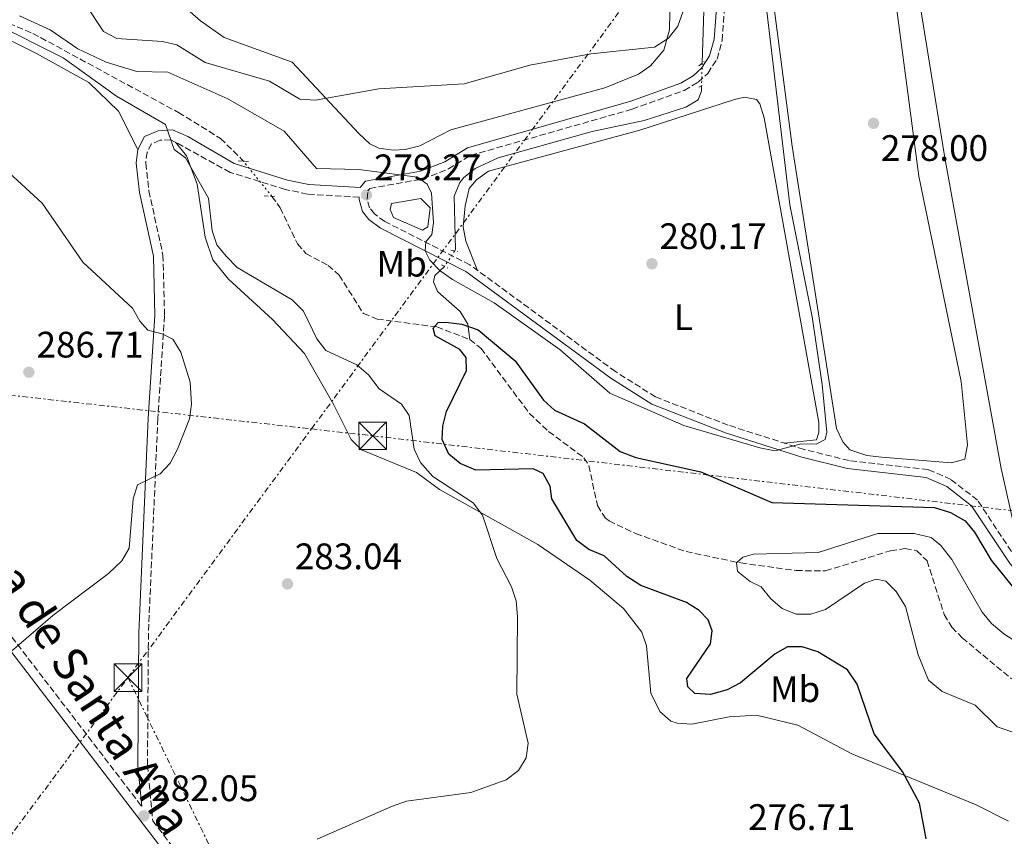
# Model space of a CAD drawing. Units: metres. Extents: x 611966 to 615449, y 4659925 to 4662293.
# Drawn here: x 614851 to 615119, y 4660884 to 4661106 of the extents above; entities that cross this region are included whole.
import ezdxf
from ezdxf.enums import TextEntityAlignment as Align

# ---------------------------------------------------------------- set-up
doc = ezdxf.new("R2010")
doc.units = ezdxf.units.M
doc.header["$MEASUREMENT"] = 0
for name, pattern in [('DGN Style 2', [1.7399219301090239, 1.043953158065414, -0.6959687720436097]), ('DGN Style 3', [2.435890702152634, 1.739921930109024, -0.6959687720436097]), ('DGN Style 5', [1.217945351076317, 0.5219765790327072, -0.6959687720436097]), ('DGN Style 7', [3.4798438602180486, 1.565929737098122, -0.6959687720436097, 0.5219765790327072, -0.6959687720436097])]:
    doc.linetypes.add(name, pattern=pattern)
for name, color, linetype, lineweight in [('Acequia sin especificar', 4, 'Continuous', 0), ('Acequia sin especificar no vista', 4, 'DGN Style 5', 0), ('Balsa-alberca', 142, 'Continuous', 0), ('Camino', 7, 'DGN Style 3', 0), ('Cota de punto acotado terreno', 7, 'Continuous', 0), ('Curva de nivel directora', 30, 'Continuous', 30), ('Curva de nivel intermedia', 30, 'Continuous', 0), ('Embalse', 142, 'Continuous', 13), ('Etiqueta de uso rústico', 92, 'Continuous', 0), ('Línea de cambio de uso (parcela vista)', 92, 'Continuous', 0), ('Línea eléctrica', 6, 'DGN Style 7', 0), ('Margen derecho', 7, 'Continuous', 0), ('Pontón-alcantarilla (pasos de agua)', 1, 'DGN Style 2', 0), ('Presa de embalse', 1, 'Continuous', 13), ('Punto acotado terreno (símbolo)', 7, 'Continuous', 0), ('Torre eléctrica', 7, 'Continuous', 0), ('Vaguada', 142, 'DGN Style 3', 13), ('Vaguada no vista', 142, 'DGN Style 5', 0)]:
    doc.layers.add(name, color=color, linetype=linetype, lineweight=lineweight)
doc.styles.add('Style-Arial', font='arial.ttf')

# ---------------------------------------------------------------- blocks, each defined once
blk = doc.blocks.new('5PATER')
at = {"layer": 'Embalse', "linetype": 'Continuous', "lineweight": 0}
h = blk.add_hatch(color=51, dxfattribs=at)
edge = h.paths.add_edge_path()
edge.add_ellipse((0, 0), major_axis=(-0.1095731443231308, -0.1110710700762829), ratio=0.9994222409660317, start_angle=0, end_angle=360)
blk = doc.blocks.new('5TME')
at = {"layer": 'Presa de embalse', "color": 7, "linetype": 'Continuous', "lineweight": 0}
for p, q in [((-0.375, 0.375), (0.375, -0.375)), ((0.3723, 0.3776), (-0.3716, -0.3784))]:
    blk.add_line(p, q, dxfattribs=at)
at = {"layer": 'Presa de embalse', "color": 7, "linetype": 'Continuous', "lineweight": 0, "flags": 128}
blk.add_lwpolyline([(-0.375, -0.375), (0.375, -0.375), (0.375, 0.375), (-0.375, 0.375), (-0.3716, -0.3784)], dxfattribs=at)

msp = doc.modelspace()

# ---------------------------------------------------------------- linework, layer by layer
at = {"layer": 'Acequia sin especificar', "color": 4, "linetype": 'Continuous', "lineweight": 0}
for points in [[(614964.5599999996, 4661243.32, 283.8800000000047), (614963.6299999999, 4661231.83, 283.4700000000012), (614965.8700000001, 4661219.029999999, 283.1000000000058), (614974.8300000001, 4661191.25, 282.6199999999953), (614977.7699999996, 4661173.850000001, 282.5200000000041), (614979.0300000003, 4661170.08, 282.4199999999983), (614983.5499999998, 4661162.4, 282.2100000000065), (614989.9000000004, 4661156.810000001, 282.070000000007), (614999.9400000004, 4661150.779999999, 282.0800000000018), (615032.0800000001, 4661135.74, 281.7899999999936), (615033.4900000002, 4661134.369999999, 281.7899999999936), (615035.5599999996, 4661130.810000001, 281.7899999999936), (615036.5199999996, 4661126.279999999, 281.7899999999936), (615037.4000000004, 4661111.230000001, 281.7899999999936), (615036.9100000003, 4661093.980000001, 281.1999999999971)], [(615036.7300000006, 4661087.800000001, 281), (615036.7000000002, 4661086.42, 280.9499999999971), (615035.8099999996, 4661084, 280.8500000000058), (615032.4900000002, 4661081.970000001, 280.8500000000058), (615021.1100000005, 4661078.369999999, 280.7400000000052), (615006.9800000006, 4661075.350000001, 280.6399999999995), (614981.4600000001, 4661068.230000001, 280.429999999993), (614975.1699999999, 4661065.310000001, 280.320000000007), (614972.0499999998, 4661062.84, 280.2299999999959), (614970.9800000006, 4661061.51, 280.2200000000012), (614969.4299999997, 4661057.800000001, 280.2200000000012), (614969.7999999998, 4661043.25, 280.1100000000006), (614969.6100000005, 4661042.859999999, 280.0899999999965)], [(614966.8099999996, 4661038.67, 279.5), (614964.2100000001, 4661036.220000001, 278.7599999999948), (614963.8399999999, 4661034.430000001, 278.0299999999988), (614964.9000000004, 4661031.789999999, 277.5), (614971.1200000001, 4661026.380000001, 275.8300000000018), (614973.1600000003, 4661022.939999999, 275.320000000007), (614973.7000000002, 4661018.77, 274.5299999999988)]]:
    msp.add_polyline3d(points, dxfattribs=at)
at = {"layer": 'Acequia sin especificar no vista', "color": 4, "linetype": 'DGN Style 5', "lineweight": 0, "extrusion": (-0.0009413045659770959, -0.03231812348324857, 0.9994771897548416), "elevation": -150935.6948785349, "flags": 128}
msp.add_lwpolyline([(479073.7266396452, 4674588.147696347), (479073.7266396452, 4674581.961841515)], dxfattribs=at)
at = {"layer": 'Acequia sin especificar no vista', "color": 4, "linetype": 'DGN Style 5', "lineweight": 0, "extrusion": (-0.0646080790366752, -0.09668137537164823, 0.9932162442184669), "elevation": -490089.8496011911, "flags": 128}
msp.add_lwpolyline([(-2078438.78506716, 4188485.692762643), (-2078438.78506716, 4188480.618888384)], dxfattribs=at)
at = {"layer": 'Balsa-alberca', "color": 142, "linetype": 'Continuous', "lineweight": 0, "elevation": 279.0399999999937, "flags": 128}
msp.add_lwpolyline([(614952.9299999997, 4661051.980000001), (614952.0099999999, 4661054.130000001), (614952.3799999999, 4661055.75), (614960.4199999999, 4661057.15), (614962.9600000001, 4661054.630000001), (614962.3300000001, 4661049.42), (614960.8300000001, 4661048.49), (614952.9299999997, 4661051.980000001)], close=True, dxfattribs=at)
msp.add_lwpolyline([(614952.9299999997, 4661051.980000001), (614952.0099999999, 4661054.130000001), (614952.3799999999, 4661055.75), (614960.4199999999, 4661057.15), (614962.9600000001, 4661054.630000001), (614962.3300000001, 4661049.42), (614960.8300000001, 4661048.49), (614952.9299999997, 4661051.980000001)], dxfattribs=at)
at = {"layer": 'Camino', "color": 7, "linetype": 'DGN Style 3', "lineweight": 0}
for points in [[(614574.53, 4661241.230000001, 297.6699999999984), (614576.449999998, 4661238.100000003, 297.570000000007), (614579.5399999992, 4661236.25, 297.3600000000006), (614598.640000001, 4661232.06, 296.820000000007), (614608.9899999977, 4661227.800000002, 296.5000000000001), (614616.2499999999, 4661223.500000001, 296.2100000000065), (614633.969999998, 4661210.38, 295.4799999999959), (614637.0799999972, 4661207.13, 295.3200000000069), (614639.4299999987, 4661203.410000001, 295.1699999999984), (614658.9699999986, 4661166.91, 294.5399999999937), (614671.5599999992, 4661152, 294.5399999999937), (614680.7999999997, 4661143.610000002, 294.1600000000035), (614688.9600000002, 4661137.670000002, 294.2100000000065), (614709.5700000008, 4661127.600000002, 294.0599999999976), (614718.1799999984, 4661122.07, 293.8000000000028), (614730.9600000015, 4661109.480000002, 293.5800000000018), (614761.370000001, 4661074.149999999, 291.8099999999977), (614774.649999998, 4661056.670000004, 290.9100000000034), (614796.8500000001, 4661024.440000002, 289.3300000000018), (614846.2499999999, 4660941.66, 285.6799999999931), (614884.5000000005, 4660891.730000001, 282.2799999999988)], [(615122.3399999995, 4660959.09, 276.9499999999971), (615111.7499999991, 4660975.060000001, 277.5800000000018), (615104.5399999984, 4660980.7, 278.2100000000065), (615098.3400000003, 4660983.390000001, 278.6199999999953), (615076.8299999967, 4660985.840000001, 279.3300000000018), (615064.6099999992, 4660988.86, 280.3099999999977), (615043.9800000007, 4660995.460000001, 280.7599999999949), (615024.2100000004, 4661003.160000001, 280.8999999999943), (615013.2899999993, 4661010.050000002, 280.929999999993), (614973.7499999991, 4661039.100000002, 280.6100000000006), (614950.5799999969, 4661050.88, 279.6699999999982), (614947.7800000008, 4661052.960000001, 279.6699999999982), (614946.48, 4661054.580000004, 279.6699999999982), (614945.8099999994, 4661057.060000001, 279.6699999999982), (614945.9799999992, 4661059.239999999, 279.6699999999982), (614946.5300000012, 4661059.870000003, 279.6699999999982), (614960.9200000013, 4661062.449999999, 280.1900000000023), (614967.8999999973, 4661065.180000001, 280.1900000000023), (614973.9600000014, 4661068.870000001, 280.1900000000023), (615017.8799999983, 4661081.440000001, 280.7100000000065), (615032.0100000014, 4661086.530000002, 281.0299999999988), (615035.7999999999, 4661088.770000001, 281.0899999999965), (615038.4299999987, 4661091.180000001, 281.1300000000048), (615040.9299999997, 4661095.059999999, 281.2200000000012), (615042.32, 4661100.15, 281.2899999999937), (615042.9799999993, 4661108.880000001, 281.4600000000065)], [(614943.659999999, 4661057.520000001, 279.6600000000036), (614929.5799999974, 4661058.320000002, 278.5299999999988), (614923.5, 4661059.620000003, 278.3099999999978), (614908.5199999998, 4661064.239999999, 278.6199999999953), (614892.3999999973, 4661073.140000002, 280.0899999999965), (614889.5299999998, 4661072.980000001, 280.3999999999942), (614887.1700000016, 4661071.989999999, 280.5000000000001), (614885.9600000001, 4661069.710000001, 280.800000000003), (614885.589999999, 4661066.739999998, 281.2400000000052), (614886.4400000006, 4661059.239999999, 281.5399999999936), (614890.2699999996, 4661041.760000003, 283.4900000000054), (614890.7099999998, 4661025.250000001, 284.6399999999995), (614888.8700000005, 4660997.27, 285.7599999999948), (614886.32, 4660938.859999999, 284.4700000000014), (614886.0599999984, 4660902.940000002, 282.5399999999935), (614887.489999999, 4660887.830000003, 282.1699999999983), (614896.1700000004, 4660876.5, 281.2400000000052)]]:
    msp.add_polyline3d(points, dxfattribs=at)
at = {"layer": 'Curva de nivel directora', "color": 30, "linetype": 'Continuous', "lineweight": 30, "elevation": 275, "flags": 128}
msp.add_lwpolyline([(615097.8199999996, 4660882.939999999), (615095.9699999989, 4660892.590000001), (615091.3299999986, 4660901.220000002), (615083.6399999994, 4660911.480000001), (615079.0899999987, 4660924.980000001), (615076.3999999998, 4660928.87), (615068.3699999988, 4660933.79), (615064.1299999986, 4660935.110000002), (615060.1199999988, 4660935.189999999), (615056.719999999, 4660933.250000001), (615047.2999999999, 4660925.380000001), (615043.7300000003, 4660923.480000001), (615039.1399999993, 4660922.170000002), (615034.9299999982, 4660922.490000002), (615032.979999999, 4660924.29), (615032.769999999, 4660926.500000001), (615039.1399999993, 4660935.930000002), (615039.6299999988, 4660939.490000002), (615038.509999999, 4660942.460000004), (615036.0500000003, 4660945.070000002), (615032.6300000004, 4660947.25), (615020.2499999999, 4660951.810000002), (615016.3699999994, 4660954.270000001), (615010.2699999998, 4660959.880000001), (615006.0399999986, 4660961.630000002), (615002.8400000001, 4660964.09), (614996.0299999993, 4660975.380000004), (614995.5300000008, 4660978.880000004), (614993.6199999999, 4660982.340000001), (614990.9800000001, 4660983.619999999), (614975.3099999992, 4660983.260000002), (614971.0800000003, 4660984.990000002), (614968.019999998, 4660987.53), (614966.1799999987, 4660991.550000002), (614966.3599999995, 4660995.230000001), (614967.41, 4660999.210000002), (614972.77, 4661010.36), (614972.7099999997, 4661013.91), (614970.9599999995, 4661016.04), (614964.3099999998, 4661019.770000001), (614963.769999999, 4661021.86), (614965.1500000004, 4661023.36), (614967.1599999998, 4661023.500000001), (614971.5599999985, 4661022.980000001), (614975.9999999999, 4661021.380000004), (614986.0599999982, 4661013), (614993.7899999997, 4661002.27), (614996.7400000001, 4660999.570000002), (615004.9099999998, 4660995.87), (615014.6199999994, 4660988.34), (615018.8799999997, 4660986.640000001), (615036.5399999998, 4660982.730000001), (615055.8799999985, 4660974.420000001), (615100.0500000002, 4660973.030000002), (615104.4400000002, 4660971.700000001), (615108.3899999997, 4660969.440000001), (615110.969999999, 4660966.380000001), (615115.5099999988, 4660958.740000002), (615123.4599999993, 4660948.810000001)], dxfattribs=at)
at = {"layer": 'Curva de nivel intermedia', "color": 30, "linetype": 'Continuous', "lineweight": 0, "flags": 128}
for points, elevation in [([(614851.2900000003, 4661106.86), (614859.5600000003, 4661103.009999999), (614867.0800000017, 4661097.880000002), (614874.7999999998, 4661094.249999999), (614883.1399999993, 4661091.67), (614891.5800000017, 4661091.5), (614907.9100000019, 4661084.230000001), (614923.2400000007, 4661075.480000001), (614931.9800000002, 4661065.33), (614943.5499999997, 4661065.06), (614959.4700000007, 4661062.939999999), (614962.1600000019, 4661061.060000001), (614963.2999999997, 4661058.550000001), (614963.8000000003, 4661050.509999999), (614963.38, 4661047.369999998), (614961.7199999993, 4661045.350000001), (614961.5800000008, 4661042.88), (614962.8500000003, 4661040.359999999), (614965.6100000008, 4661037.480000001), (614968.9800000014, 4661035.109999998), (614980.3400000005, 4661028.79), (614998.2700000012, 4661015.98), (615011.7900000018, 4661004.180000001), (615031.8800000016, 4660995.380000001), (615052.5800000017, 4660989.31), (615056.6400000007, 4660988.519999999), (615063.8499999992, 4660990.390000001), (615067.9300000007, 4660990.279999999), (615070.3700000015, 4660991.539999999), (615070.8400000008, 4660993.599999999), (615069.530000001, 4661006.489999999), (615066.8399999999, 4661024.930000001), (615060.7500000012, 4661055.369999998), (615052.0200000006, 4661128.74)], 279.9999999999999), ([(614864.8800000001, 4661116.67), (614874.1200000005, 4661102.56), (614877.7400000013, 4661100.65), (614890.1599999999, 4661099.819999999), (614894.0500000014, 4661098.909999999), (614901.7100000014, 4661094.109999998), (614919.2599999999, 4661089.07), (614927.5200000011, 4661084.180000001), (614931.7200000009, 4661083.86), (614949.01, 4661086.980000001), (614972.1399999997, 4661088.33), (614990.0700000003, 4661093.440000001), (615006.5800000017, 4661096.48), (615023.9300000012, 4661098.34), (615027.74, 4661100.789999999), (615030.240000001, 4661103.999999999), (615031.7000000007, 4661108.109999999)], 285), ([(614983.5700000004, 4660898.949999998), (614986.9900000002, 4660901.519999999), (614989.0800000002, 4660904.939999999), (614989.5700000019, 4660908.99), (614986.5099999997, 4660922.279999998), (614986.6500000005, 4660943.42), (614986.2999999997, 4660947.710000001), (614985.0900000003, 4660951.52), (614981.0700000015, 4660959.159999999), (614977.1900000012, 4660970.979999999), (614974.6100000018, 4660974.329999999), (614963.6600000017, 4660981.539999999), (614960.3400000002, 4660985.310000001), (614958.5400000009, 4660988.9), (614957.230000001, 4660998.109999999), (614955.1100000021, 4661001.179999999), (614949.0999999995, 4661005.380000001), (614946.1600000003, 4661009.119999998), (614942.9900000007, 4661011.859999998), (614934.5799999997, 4661015.81), (614932.13, 4661018.98), (614928.4700000011, 4661026.470000001), (614925.400000002, 4661029.560000001), (614910.48, 4661038.400000001), (614907.4800000006, 4661041.4), (614904.9600000014, 4661044.55), (614903.6700000018, 4661048.34), (614902.6500000001, 4661057.259999999), (614896.4400000009, 4661068.189999999), (614893.3200000006, 4661070.440000001), (614890.9700000014, 4661077.26), (614877.6100000017, 4661085), (614863.120000001, 4661095.389999999), (614844.0599999994, 4661104.890000001)], 279.9999999999999), ([(614846.440000002, 4660931.74), (614860.3600000006, 4660943.720000001), (614875.4700000006, 4660955.130000002), (614879.0500000011, 4660958.58), (614881.0800000007, 4660962.029999999), (614882.2000000007, 4660975.409999999), (614883.3400000005, 4660979.249999999), (614889.4900000016, 4660982.230000001), (614892.2499999999, 4660985.09), (614894.2300000002, 4660988.919999998), (614897.4800000002, 4660997.189999999), (614898.0700000003, 4661001.16), (614897.6299999999, 4661007.150000001), (614895.0999999997, 4661015.350000001), (614892.9299999994, 4661018.84), (614890.0400000016, 4661020.279999998), (614886.120000001, 4661021.329999999), (614883.9800000021, 4661023.800000001), (614881.9600000014, 4661027.259999999), (614868.500000001, 4661039.789999999), (614857.4000000012, 4661055.88), (614842.7100000016, 4661069.269999999)], 285), ([(615127.8500000014, 4660909.720000001), (615117.1200000002, 4660913.390000001), (615111.1700000003, 4660919.319999999), (615102.1400000001, 4660923.03), (615098.4100000019, 4660926.079999999), (615095.6600000003, 4660932.939999999), (615092.1500000011, 4660946.140000001), (615089.6600000011, 4660950.21), (615086.8200000002, 4660953.010000001), (615084.2000000007, 4660953.58), (615081.030000001, 4660952.470000001), (615070.4600000009, 4660945.34), (615066.4700000011, 4660944.05), (615062.4600000011, 4660944.009999999), (615058.6900000004, 4660945.539999999), (615055.5499999999, 4660948.24), (615052.9000000014, 4660951.460000001), (615049.9300000007, 4660952.949999998), (615046.8000000014, 4660955.429999999), (615046.530000001, 4660955.720000001), (615046.2600000006, 4660957.999999999), (615047.9100000003, 4660959.56), (615050.8099999991, 4660960.349999999), (615068.4200000003, 4660960.789999999), (615084.640000001, 4660965.999999999), (615094.5100000014, 4660966.02), (615099.1800000007, 4660964.929999999), (615101.7900000014, 4660962.710000001), (615104.7599999999, 4660958.949999999), (615113.05, 4660944.600000001), (615115.5800000002, 4660941.499999999), (615118.8900000006, 4660938.66), (615122.980000001, 4660936.079999999)], 270), ([(614932.2000000015, 4660882.81), (614952.4600000011, 4660891.730000001), (614956.5100000014, 4660893.159999999), (614973.9900000005, 4660895.529999998), (614983.5700000004, 4660898.949999998)], 279.9999999999999)]:
    msp.add_lwpolyline(points, dxfattribs=dict(at, elevation=elevation))
at = {"layer": 'Línea de cambio de uso (parcela vista)', "color": 92, "linetype": 'Continuous', "lineweight": 0}
for points in [[(615121.6200000001, 4661344.560000001, 275.6499999999942), (615118.8399999999, 4661344.310000001, 275.6499999999942), (615104.7699999996, 4661341.890000001, 275.6399999999995), (615088.7300000006, 4661336.680000001, 275.5399999999936), (615084.0999999996, 4661334.680000001, 275.5399999999936), (615082.04, 4661331.220000001, 275.6399999999995), (615076.2800000003, 4661275.560000001, 275.6499999999942), (615074.75, 4661250.91, 275.5899999999965), (615074.9600000001, 4661236.710000001, 275.5399999999936), (615084.3300000001, 4661176.4, 275.5399999999936), (615091.7800000003, 4661137.100000001, 275.5399999999936), (615102.9199999999, 4661068.189999999, 275.4400000000023), (615118.2100000001, 4660983.689999999, 275.3800000000047), (615122.0700000003, 4660966.230000001, 275.2299999999959)], [(614883.4299999997, 4661070.51, 280.8000000000029), (614878.1799999997, 4661080.9, 280.9100000000035), (614870.0700000003, 4661088.710000001, 280.9900000000052), (614855.9199999999, 4661096.600000001, 281.1100000000006), (614838.6799999997, 4661105.189999999, 281.9499999999971), (614828.4000000004, 4661111.640000001, 282.5899999999965), (614811.6200000001, 4661134.600000001, 282.9700000000012), (614802.8399999999, 4661138.9, 283.3800000000047), (614790.2699999996, 4661142.9, 283.9400000000023), (614786.5599999996, 4661144.460000001, 284.1399999999995), (614783.3499999996, 4661146.529999999, 284.3500000000058), (614769, 4661159.02, 285.9199999999983), (614759.4000000004, 4661165.83, 286.3399999999965), (614751.4600000001, 4661173.890000001, 286.3399999999965), (614741.2000000002, 4661180.880000001, 286.6499999999942), (614727.6500000004, 4661187.300000001, 287.6199999999953), (614706.7999999998, 4661193.350000001, 289.4400000000023), (614691.4100000003, 4661198.810000001, 290.7700000000041), (614647, 4661219.230000001, 293.3300000000018), (614615.8899999997, 4661231.32, 295.5399999999936), (614613.2599999999, 4661230.75, 295.9499999999971), (614611.9100000003, 4661229.310000001, 296.1600000000035), (614611.0199999996, 4661226.59, 296.4199999999983)], [(614952.8600000005, 4661070.24, 282.3800000000047), (614948.9299999997, 4661070.800000001, 282.4100000000035), (614946.54, 4661072.050000001, 282.4900000000052), (614943.54, 4661074.810000001, 282.679999999993), (614925.4400000004, 4661094.210000001, 287.9199999999983), (614906.8799999999, 4661100.970000001, 289.9499999999971), (614900.4900000002, 4661105.480000001, 290.6300000000047), (614879.0899999999, 4661124.119999999, 291.0599999999977), (614865.2999999998, 4661139.130000001, 290.5299999999988), (614849.9699999997, 4661151.619999999, 289.5099999999948)], [(615104.6900000004, 4660985.210000001, 278.4700000000012), (615085.6200000001, 4660986.74, 278.7799999999988), (615081.6799999997, 4660987.25, 278.8300000000018), (615077.0199999996, 4660988.779999999, 278.8899999999995), (615075.1299999999, 4660990.960000001, 278.7799999999988), (615073.4100000003, 4660994.600000001, 278.7899999999936), (615061.4000000004, 4661071.350000001, 278.679999999993), (615054.8300000001, 4661121.550000001, 278.2599999999948)], [(615028.2199999997, 4661112.850000001, 286.4600000000065), (615028.0300000003, 4661103, 285.8500000000058), (615026.4299999997, 4661097.52, 285.4900000000052), (615022.8700000001, 4661093.199999999, 285.1900000000023), (615019.6200000001, 4661090.92, 284.9799999999959), (615010.4500000002, 4661087.210000001, 284.6100000000006), (614968.5300000003, 4661075.84, 283.2200000000012), (614960.0800000001, 4661071.5, 282.5899999999965), (614956.1500000004, 4661070.470000001, 282.4400000000023), (614952.8600000005, 4661070.24, 282.3800000000047)], [(615089.6200000001, 4661109.779999999, 278.570000000007), (615095.8499999996, 4661063.24, 278.570000000007), (615107.3200000003, 4661007.359999999, 278.5500000000029), (615109.0800000001, 4660990.15, 278.4700000000012), (615108.2800000003, 4660986.25, 278.4700000000012), (615104.6900000004, 4660985.210000001, 278.4700000000012)], [(614975.8399999999, 4661037.57, 280.6300000000047), (614972.6299999999, 4661045.5, 280.7299999999959), (614971.9500000002, 4661049.4, 280.6699999999983), (614972.4199999999, 4661055.140000001, 280.5200000000041), (614973.5300000003, 4661059.850000001, 280.5200000000041), (614975.5599999996, 4661062.24, 280.5200000000041), (614978.8200000003, 4661064.600000001, 280.4400000000023), (615019.9500000002, 4661075.720000001, 280.2299999999959), (615045.6600000003, 4661084.029999999, 280.3600000000006), (615048.3899999997, 4661084.67, 280.4199999999983), (615051.6399999997, 4661084.09, 280.5200000000041), (615052.5899999999, 4661082.92, 280.5200000000041), (615053.79, 4661079.119999999, 280.5200000000041), (615068.5800000001, 4660996.220000001, 280.8300000000018), (615068.6600000003, 4660993.439999999, 280.8300000000018), (615067.9500000002, 4660991.5, 280.8300000000018), (615059.1699999999, 4660990.600000001, 280.4199999999983)], [(615120.2300000006, 4660887.680000001, 273.2400000000052), (615111.3700000001, 4660892.180000001, 273.9700000000012), (615077.6299999999, 4660906.050000001, 275.9600000000065), (615062.8799999999, 4660913.84, 277.1300000000047), (615051.6299999999, 4660916.59, 277.4199999999983), (615044.2699999996, 4660916.140000001, 277.7299999999959), (615034.0800000001, 4660914.15, 278.1499999999942), (615030.1299999999, 4660914.359999999, 278.3699999999953), (615028.3899999997, 4660914.960000001, 278.4700000000012), (615025.3600000005, 4660917.560000001, 278.6999999999971), (615022.9500000002, 4660922.560000001, 278.7799999999988), (615021.79, 4660935.4, 279.1999999999971), (615020.4900000002, 4660939.17, 279.3600000000006), (615015.54, 4660945.539999999, 279.3000000000029), (615006.3600000005, 4660953.27, 279.3000000000029), (614992.1900000004, 4660963.029999999, 279.3000000000029), (614965.5, 4660978, 281.179999999993), (614959.2599999999, 4660982.59, 281.5), (614944.25, 4660988.730000001, 281.7100000000065), (614941.4699999997, 4660991.58, 281.9400000000023), (614936.7599999999, 4661001.029999999, 282.2299999999959), (614928.7800000003, 4661014.960000001, 282.5), (614920.0999999996, 4661024.210000001, 282.5399999999936), (614908.0599999996, 4661035.230000001, 282.4600000000065), (614903.8200000003, 4661040.470000001, 282.1100000000006), (614901.7400000002, 4661046.65, 281.4199999999983), (614899.5499999998, 4661060.99, 280.4499999999971), (614896.6299999999, 4661068.699999999, 280.2899999999936), (614893.6799999997, 4661072.430000001, 279.9700000000012)]]:
    msp.add_polyline3d(points, dxfattribs=at)
at = {"layer": 'Línea eléctrica', "color": 6, "linetype": 'DGN Style 7', "lineweight": 0}
for points in [[(611978.3900000001, 4661433.609999999, 357.2700000000041), (612200.3599999994, 4661400.120000003, 359.6699999999983), (612491.8200000002, 4661353.620000001, 359.0599999999977), (613153.5499999999, 4661251.660000001, 345.5599999999977), (613680.6100000001, 4661170.340000001, 357.2100000000065), (614105.899999998, 4661105.649999998, 338.1399999999995), (614561.6000000022, 4661035.830000003, 299.25), (614930.6408908155, 4660994.438480849, 281.9986999999965), (614947.3000000007, 4660992.57, 281.2200000000012), (615331.6347800595, 4660947.580030775, 270.6533000000054), (615394.6799999988, 4660940.2, 268.9199999999983), (615432.9899999977, 4660938.969999998, 257.6499999999942)], [(614880.7600000015, 4660926.789999999, 284), (614930.6408908155, 4660994.438480849, 284.6399999999995), (615017.9300000002, 4661112.82, 285.7599999999948), (615085.8700000007, 4661204.739999998, 275.570000000007), (615208.2499999991, 4661370.309999999, 271.9100000000035), (615303.9699999985, 4661403.66, 270)], [(614169.8099999985, 4659959.699999999, 329.7100000000065), (614224.5799999973, 4660034.320000002, 361.8000000000029), (614300.0199999991, 4660136.71, 363.3899999999995), (614488.7600000022, 4660392.719999999, 317.4799999999959), (614733.8099999996, 4660728.690000001, 287.679999999993), (614880.7600000015, 4660926.789999999, 284)], [(614880.7600000015, 4660926.789999999, 284), (614961.140000001, 4660761.010000002, 277.7100000000065), (615080.2199999979, 4660517.59, 269.2100000000065), (615222.3099999984, 4660227.470000001, 270.429999999993), (615232.9133220462, 4660209.603143452, 270.0460000000021), (615369.7499999999, 4659979.030000002, 265.0899999999965)]]:
    msp.add_polyline3d(points, dxfattribs=at)
at = {"layer": 'Margen derecho', "color": 7, "linetype": 'Continuous', "lineweight": 0}
for points in [[(614651.8500000017, 4661174.059999999, 294.4600000000065), (614656.8099999971, 4661165.390000001, 294.5399999999937), (614669.6599999995, 4661150.170000004, 294.5399999999937), (614679.1400000011, 4661141.57, 294.1600000000035), (614687.6000000011, 4661135.41, 294.2100000000065), (614708.2800000011, 4661125.300000001, 294.0599999999976), (614716.5300000011, 4661120.000000001, 293.8000000000028), (614729.0300000003, 4661107.680000001, 293.5800000000018), (614759.3199999991, 4661072.489999999, 291.8099999999977), (614772.5200000001, 4661055.13, 290.9100000000034), (614794.6299999984, 4661023.020000001, 289.3300000000018), (614844.0700000006, 4660940.180000001, 285.6799999999931), (614894.0499999992, 4660874.940000002, 281.2400000000052)], [(615040.7899999989, 4661108.890000002, 281.4600000000065), (615040.1700000019, 4661100.520000001, 281.2899999999937), (615038.9200000003, 4661095.960000001, 281.2200000000012), (615036.7499999999, 4661092.600000001, 281.1300000000048), (615034.4899999979, 4661090.530000002, 281.0899999999965), (615031.079999997, 4661088.510000002, 281.0299999999988), (615017.2199999989, 4661083.520000001, 280.7100000000065), (614973.0799999986, 4661070.890000002, 280.1900000000023), (614966.9299999995, 4661067.140000001, 280.1900000000023), (614960.3200000002, 4661064.550000001, 280.1900000000023), (614945.3799999979, 4661061.870000003, 279.6699999999982), (614943.859999998, 4661060.120000003, 279.6699999999982), (614929.9299999983, 4661060.920000004, 278.5299999999988), (614924.1599999993, 4661062.149999999, 278.3099999999978), (614909.5900000005, 4661066.649999999, 278.6199999999953), (614897.050000001, 4661074.030000002, 279.5599999999977), (614892.8599999979, 4661075.780000002, 280.0899999999965), (614888.9299999984, 4661075.570000002, 280.3999999999942), (614885.2899999997, 4661074.039999999, 280.5000000000001), (614883.4299999998, 4661070.510000002, 280.800000000003), (614882.9600000004, 4661066.75, 281.2400000000052), (614883.859999999, 4661058.810000001, 281.5399999999936), (614887.6700000024, 4661041.45, 283.4900000000054), (614888.1000000014, 4661025.300000001, 284.6399999999995), (614886.260000002, 4660997.41, 285.7599999999948), (614883.7100000015, 4660938.920000002, 284.4700000000014), (614883.4499999977, 4660902.830000003, 282.5399999999935), (614884.5000000005, 4660891.730000001, 282.2799999999988)], [(614943.659999999, 4661057.520000001, 279.6600000000036), (614943.61, 4661056.859999999, 279.6699999999982), (614944.4899999984, 4661053.570000002, 279.6699999999982), (614946.2600000009, 4661051.380000001, 279.6699999999982), (614949.4300000003, 4661049.020000001, 279.6699999999982), (614972.6099999992, 4661037.239999998, 280.6100000000006), (615012.0599999978, 4661008.250000001, 280.929999999993), (615023.2299999993, 4661001.210000002, 280.8999999999943), (615043.2499999999, 4660993.410000001, 280.7599999999949), (615064.0199999991, 4660986.760000002, 280.3099999999977), (615076.44, 4660983.690000002, 279.3300000000018), (615097.769999998, 4660981.260000003, 278.6199999999953), (615103.4200000009, 4660978.809999999, 278.2100000000065), (615110.1299999986, 4660973.559999999, 277.5800000000018), (615120.6200000006, 4660957.750000001, 276.9499999999971), (615127.0100000009, 4660950.719999999, 276.429999999993), (615136.3799999986, 4660943.250000002, 275.9100000000036), (615147.2399999971, 4660935.940000002, 275.479999999996), (615166.1800000003, 4660921.160000001, 275.2700000000041), (615177.859999999, 4660914.140000001, 274.4400000000024), (615183.0100000012, 4660911.710000001, 273.7100000000065), (615188.510000002, 4660906.899999999, 273.5599999999976), (615187.2399999979, 4660900.870000003, 273.5599999999976), (615180.5900000005, 4660877.820000002, 273.5599999999976)]]:
    msp.add_polyline3d(points, dxfattribs=at)
at = {"layer": 'Pontón-alcantarilla (pasos de agua)', "color": 1, "linetype": 'DGN Style 2', "lineweight": 0, "flags": 128}
for points, elevation in [([(615035.9500000002, 4661093.27), (615037.4500000002, 4661094.369999999)], 281.1300000000047), ([(615035.9500000002, 4661087.390000001), (615037.4400000004, 4661088.17)], 280.820000000007), ([(614910.7300000006, 4661067.390000001), (614913.8300000001, 4661067.140000001)], 278.3000000000029), ([(614917.8099999996, 4661057.880000001), (614921.0700000003, 4661057.619999999)], 277.679999999993), ([(614968.5300000003, 4661043.09), (614970.3200000003, 4661042.710000001)], 280.1900000000023), ([(614965.9699999997, 4661039.08), (614967.7400000002, 4661038.210000001)], 279.8800000000047)]:
    msp.add_lwpolyline(points, dxfattribs=dict(at, elevation=elevation))
at = {"layer": 'Vaguada', "color": 142, "linetype": 'DGN Style 3', "lineweight": 13}
for points in [[(614745.8099999996, 4661186.92, 284.1199999999953), (614755.7800000003, 4661178.600000001, 283.8399999999965), (614761.3200000003, 4661172.32, 283.6300000000047), (614763.4500000002, 4661168.17, 283.5299999999988), (614766.2699999996, 4661166.66, 283.320000000007), (614781.29, 4661167.310000001, 283.2899999999936), (614789.5199999996, 4661165.680000001, 283.0299999999988), (614791.9199999999, 4661164.100000001, 282.8999999999942), (614794.0999999996, 4661160.720000001, 282.8300000000018), (614795.9500000002, 4661155.75, 282.6100000000006), (614798.5499999998, 4661153.09, 282.3800000000047), (614818.5700000003, 4661139.25, 281.4400000000023), (614821.0800000001, 4661136.140000001, 281.3000000000029), (614822.7000000002, 4661132.4, 281.1399999999995), (614826.2599999999, 4661121.310000001, 280.5099999999948), (614827.9800000006, 4661118.560000001, 280.3899999999995), (614833.7100000001, 4661112.970000001, 280.3099999999977), (614841.6100000005, 4661107.619999999, 280), (614854.8700000001, 4661102.07, 279.7599999999948), (614894.4800000006, 4661080.529999999, 279.1399999999995), (614905.9199999999, 4661073.470000001, 278.820000000007), (614911.6399999997, 4661067.869999999, 278.7400000000052), (614912.1299999999, 4661067.279999999, 278.6999999999971)], [(614919.9100000003, 4661057.710000001, 278.1699999999983), (614922.1299999999, 4661054.630000001, 277.9900000000052), (614926.8600000005, 4661044.800000001, 277.2400000000052), (614929.1200000001, 4661042.180000001, 277.0500000000029), (614935.1600000003, 4661038.949999999, 276.4199999999983), (614938.1699999999, 4661036.32, 276.1699999999983), (614944.7800000003, 4661025.810000001, 275.7899999999936), (614948.5199999996, 4661024.32, 275.6000000000058), (614964.7199999997, 4661022.199999999, 274.9400000000023), (614973.7000000002, 4661018.77, 274.5299999999988)], [(614973.7000000002, 4661018.77, 274.5299999999988), (614976.7699999996, 4661016.33, 274.429999999993), (614989.9400000004, 4660998.66, 273.7299999999959), (614995.1200000001, 4660993.75, 273.3899999999995), (615004.75, 4660986.59, 272.7599999999948), (615006.0899999999, 4660984.460000001, 272.5500000000029), (615008.4299999997, 4660973.57, 271.820000000007), (615010.5800000001, 4660970.16, 271.5800000000018), (615011.5800000001, 4660969.4, 271.5099999999948), (615018.8099999996, 4660965.970000001, 271.1199999999953), (615032.54, 4660961.050000001, 270.1499999999942), (615047.3899999997, 4660957.970000001, 269.8399999999965), (615062.4400000004, 4660955.9, 269.2100000000065), (615070.4400000004, 4660955.82, 268.7200000000012), (615088.1200000001, 4660961.300000001, 267.9600000000065), (615092.1100000005, 4660961.890000001, 267.8500000000058), (615095.2599999999, 4660961.300000001, 267.75), (615098.04, 4660958.57, 267.5399999999936), (615102.7300000006, 4660943.939999999, 267.1199999999953), (615104.79, 4660940.529999999, 266.9700000000012), (615107.5899999999, 4660937.600000001, 266.8399999999965), (615121.0099999999, 4660926.470000001, 266.6000000000058)]]:
    msp.add_polyline3d(points, dxfattribs=at)
at = {"layer": 'Vaguada no vista', "color": 142, "linetype": 'DGN Style 5', "lineweight": 0, "extrusion": (0.02708243150156897, -0.03331347935978914, 0.9990779519121157), "elevation": -138344.6099614617, "flags": 128}
msp.add_lwpolyline([(3417365.616867643, 3225842.302188508), (3417365.616867643, 3225854.646993082)], dxfattribs=at)

# ---------------------------------------------------------------- block references
at = {"layer": 'Punto acotado terreno (símbolo)', "color": 7, "linetype": 'Continuous', "lineweight": 0, "xscale": 10, "yscale": 10, "zscale": 10}
for p in [(615083.5100000021, 4661077.600000001, 278.0000000000005), (614945.6200000015, 4661058.11, 279.2700000000041), (615023.2299999993, 4661039.38, 280.1699999999987), (614853.8099999992, 4661009.870000001, 286.7100000000065), (614924.1399999993, 4660952.280000002, 283.0399999999936), (614885.0799999972, 4660889.170000004, 282.0500000000029)]:
    msp.add_blockref('5PATER', p, dxfattribs=at)
at = {"layer": 'Torre eléctrica', "color": 7, "linetype": 'Continuous', "lineweight": 0, "xscale": 10, "yscale": 10, "zscale": 10}
for p in [(614947.3000000007, 4660992.57, 281.2200000000012), (614880.7600000015, 4660926.789999999, 284)]:
    msp.add_blockref('5TME', p, dxfattribs=at)

# ---------------------------------------------------------------- texts
at = {"color": 7, "linetype": 'Continuous', "lineweight": 0, "style": 'Style-Arial'}
msp.add_text('Camino de la Plana de Santa Ana', height=9, rotation=303.38387, dxfattribs=at).set_placement((614839.505946046, 4660961.337474975, 288.1300000000047), align=Align.CENTER)
at = {"layer": 'Cota de punto acotado terreno', "color": 7, "linetype": 'Continuous', "lineweight": 0, "style": 'Style-Arial'}
for s, p in [('278.00', (615085.4899999985, 4661067.359999999, 278)), ('279.27', (614947.6700000018, 4661062.109999998, 279.2700000000041)), ('280.17', (615025.2800000017, 4661043.379999998, 280.1699999999983)), ('286.71', (614855.8900000007, 4661013.870000001, 286.7100000000065)), ('283.04', (614926.129999999, 4660956.280000002, 283.0399999999936)), ('282.05', (614887.0699999993, 4660893.170000002, 282.0500000000029)), ('276.71', (615049.4200000016, 4660885.330000003, 276.7100000000065))]:
    msp.add_text(s, height=7.000000000000002, dxfattribs=at).set_placement(p)
at = {"layer": 'Etiqueta de uso rústico', "color": 92, "linetype": 'Continuous', "lineweight": 0, "style": 'Style-Arial'}
for s, p in [('Mb', (614955.1802462429, 4661039.390009999, 278.5599999999977)), ('L', (615031.8014203805, 4661024.860009999, 280.5099999999948)), ('Mb', (615062.1802462434, 4660923.620010001, 276.1000000000058))]:
    msp.add_text(s, height=7.000000000000002, dxfattribs=at).set_placement(p, align=Align.MIDDLE_CENTER)

doc.saveas('drawing.dxf')
